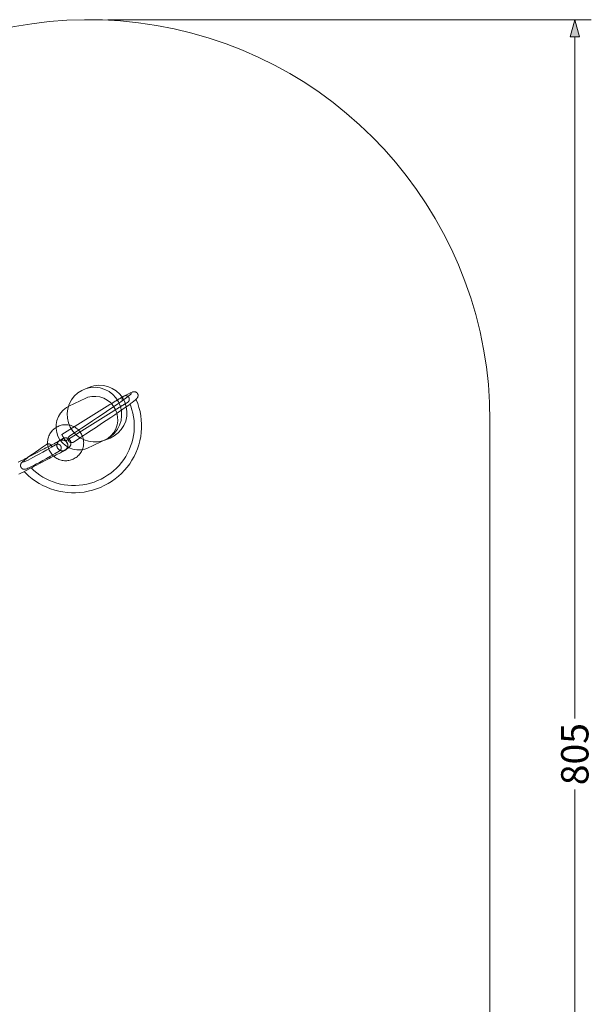
# Model space of a CAD drawing. Units: millimetres. Extents: x 0 to 8432, y -4502 to 4016.
# Drawn here: x 5297 to 8432, y -1384 to 4016 of the extents above; entities that cross this region are included whole.
import ezdxf

# ---------------------------------------------------------------- set-up
doc = ezdxf.new("R2010")
doc.units = ezdxf.units.MM
doc.header["$MEASUREMENT"] = 0
doc.layers.add('STREFA_Nr_pióra__7', color=7, linetype='Continuous', lineweight=18)
doc.layers.add('ZESTAW_Nr_pióra__7', color=7, linetype='Continuous', lineweight=18)
doc.layers.add('ZESTAW', color=7, linetype='Continuous')
doc.styles.add('GENERATED_STYLE_1', font='txt')
doc.dimstyles.new('GENERATED_STYLE__1', dxfattribs={"dimtxt": 150, "dimasz": 91.78744, "dimexe": 0.18, "dimexo": 300, "dimgap": 0.09, "dimtad": 0, "dimtih": 1, "dimtoh": 1, "dimdec": 0, "dimlfac": 0.1, "dimzin": 0, "dimdsep": 46, "dimtxsty": 'GENERATED_STYLE_1', "dimblk": 'ARROWHEAD_5', "dimblk1": 'ARROWHEAD_5', "dimblk2": 'ARROWHEAD_5', "dimcen": 0.09, "dimclrd": 7, "dimclre": 7, "dimclrt": 7, "dimazin": 0, "dimtfac": 1, "dimtdec": 4, "dimtmove": 0, "dimatfit": 3, "dimfxl": 0, "dimtolj": 1, "dimtzin": 0, "dimarcsym": 0})
doc.dimstyles.new('GENERATED_STYLE__2', dxfattribs={"dimtxt": 150, "dimasz": 91.78744, "dimexe": 0.18, "dimexo": 300, "dimgap": 0.09, "dimtad": 0, "dimdec": 0, "dimlfac": 0.1, "dimzin": 0, "dimdsep": 46, "dimtxsty": 'GENERATED_STYLE_1', "dimblk": 'ARROWHEAD_5', "dimblk1": 'ARROWHEAD_5', "dimblk2": 'ARROWHEAD_5', "dimcen": 0.09, "dimclrd": 7, "dimclre": 7, "dimclrt": 7, "dimazin": 0, "dimtfac": 1, "dimtdec": 4, "dimtmove": 0, "dimatfit": 3, "dimfxl": 0, "dimtolj": 1, "dimtzin": 0, "dimarcsym": 0})

# ---------------------------------------------------------------- blocks, each defined once
blk = doc.blocks.new('*D1')
at = {"layer": 'ZESTAW', "linetype": 'Continuous', "lineweight": 0, "true_color": 0x000000}
for points in [[(0, -4411.3), (93.3, -4436.3), (93.3, -4386.3)], [(7876.6, -4411.3), (7783.3, -4386.3), (7783.3, -4436.3)]]:
    blk.add_hatch(color=18, dxfattribs=at).paths.add_polyline_path(points)
at = {"layer": 'ZESTAW_Nr_pióra__7', "linetype": 'Continuous'}
for p, q in [((0, -4501.9), (0, 84.2)), ((7876.6, -4501.9), (7876.6, -220.9)), ((0, -4411.3), (93.3, -4386.3)), ((0, -4411.3), (93.3, -4436.3)), ((93.3, -4386.3), (93.3, -4436.3)), ((93.3, -4411.3), (3743.5, -4411.3)), ((4133.1, -4411.3), (7783.3, -4411.3)), ((7876.6, -4411.3), (7783.3, -4386.3)), ((7783.3, -4436.3), (7783.3, -4386.3)), ((7876.6, -4411.3), (7783.3, -4436.3))]:
    blk.add_line(p, q, dxfattribs=at)
at = {"layer": 'ZESTAW_Nr_pióra__7', "insert": (3767.5, -4486.3), "char_height": 150, "attachment_point": 7, "style": 'GENERATED_STYLE_1'}
blk.add_mtext('\\A1;{\\fArial|b0|i0|c238|p38;788}', dxfattribs=at)
blk = doc.blocks.new('ARROWHEAD_5')
at = {"color": 0, "linetype": 'Continuous', "lineweight": 0}
blk.add_line((0, 0), (-1, 0), dxfattribs=at)
blk.add_solid([(-1, 0.2679), (0, 0), (-1, -0.2679), (-1, 0.2679)], dxfattribs=at)
blk = doc.blocks.new('*D3')
at = {"layer": 'ZESTAW', "linetype": 'Continuous', "lineweight": 0, "true_color": 0x000000}
for points in [[(8341.9, 4015), (8316.9, 3921.7), (8366.9, 3921.7)], [(8341.9, -4037.5), (8366.9, -3944.2), (8316.9, -3944.2)]]:
    blk.add_hatch(color=18, dxfattribs=at).paths.add_polyline_path(points)
at = {"layer": 'ZESTAW_Nr_pióra__7', "linetype": 'Continuous'}
for p, q in [((8432.5, 4015), (5780.9, 4015)), ((8341.9, 4015), (8316.9, 3921.7)), ((8341.9, 4015), (8366.9, 3921.7)), ((8366.9, 3921.7), (8316.9, 3921.7)), ((8341.9, 183.6), (8341.9, 3921.7)), ((8341.9, -3944.2), (8341.9, -206)), ((8341.9, -4037.5), (8316.9, -3944.2)), ((8316.9, -3944.2), (8366.9, -3944.2)), ((8341.9, -4037.5), (8366.9, -3944.2)), ((8432.5, -4037.5), (5859.9, -4037.5))]:
    blk.add_line(p, q, dxfattribs=at)
at = {"layer": 'ZESTAW_Nr_pióra__7', "insert": (8416.9, -182), "char_height": 150, "attachment_point": 7, "rotation": 90, "style": 'GENERATED_STYLE_1'}
blk.add_mtext('\\A1;{\\fArial|b0|i0|c238|p38;805}', dxfattribs=at)

msp = doc.modelspace()

# ---------------------------------------------------------------- linework, layer by layer
at = {"layer": 'STREFA_Nr_pióra__7', "linetype": 'Continuous', "flags": 128}
msp.add_lwpolyline([(0, -702.6), (0, 679.8, -0.336251), (1116.9, 2152.8), (2439.8, 2488, -0.068973), (2855.9, 2545.7), (3601.1, 2545.7, -0.843782), (7876.6, 1816), (7876.6, -1837.5, -0.843516), (3601.6, -2568.5), (2855.9, -2568.5, -0.068973), (2439.8, -2510.8), (1116.9, -2175.6, -0.336251)], format="xyb", close=True, dxfattribs=at)
at = {"layer": 'ZESTAW_Nr_pióra__7', "linetype": 'Continuous'}
for p, q in [((5450.5, 1672.9), (5460, 1677.8)), ((5460, 1677.8), (5468.9, 1682.5)), ((5468.9, 1682.5), (5477.3, 1686.8)), ((5477.3, 1686.8), (5485.1, 1690.9)), ((5485.1, 1690.9), (5492.3, 1694.6)), ((5492.3, 1694.6), (5498.9, 1698)), ((5498.9, 1698), (5504.8, 1701)), ((5500.7, 1682.8), (5500.8, 1684.7)), ((5500.7, 1681), (5500.7, 1682.8)), ((5500.8, 1679.1), (5500.7, 1681)), ((5500.8, 1684.7), (5501.1, 1686.6)), ((5501, 1677.2), (5500.8, 1679.1)), ((5501.3, 1675.4), (5501, 1677.2)), ((5501.1, 1686.6), (5501.5, 1688.4)), ((5501.8, 1673.5), (5501.3, 1675.4)), ((5501.5, 1688.4), (5502, 1690.2)), ((5502, 1690.2), (5502.6, 1692)), ((5502.6, 1692), (5503.3, 1693.7)), ((5503.3, 1693.7), (5504.1, 1695.4)), ((5504.1, 1695.4), (5505, 1697)), ((5504.8, 1701), (5510, 1703.7)), ((5505, 1697), (5506, 1698.6)), ((5506, 1698.6), (5507.1, 1700.1)), ((5507.1, 1700.1), (5508.3, 1701.5)), ((5508.3, 1701.5), (5509.6, 1702.9)), ((5509.6, 1702.9), (5511, 1704.1)), ((5510, 1703.7), (5514.5, 1706.1)), ((5511, 1704.1), (5512.5, 1705.3)), ((5512.5, 1705.3), (5514, 1706.4)), ((5531.6, 1717.9), (5514, 1706.4)), ((5514, 1706.4), (5515.6, 1707.4)), ((5514.5, 1706.1), (5518.3, 1708)), ((5515.6, 1707.4), (5517.2, 1708.2)), ((5517.2, 1708.2), (5518.9, 1709)), ((5519.9, 1708.8), (5518.3, 1708)), ((5518.9, 1709), (5520.7, 1709.7)), ((5521.6, 1709.5), (5519.9, 1708.8)), ((5520.7, 1709.7), (5522.5, 1710.2)), ((5523.3, 1710), (5521.6, 1709.5)), ((5522.5, 1710.2), (5524.3, 1710.6)), ((5525.1, 1710.5), (5523.3, 1710)), ((5524.3, 1710.6), (5526.1, 1711)), ((5526.9, 1710.8), (5525.1, 1710.5)), ((5526.1, 1711), (5528, 1711.1)), ((5528.7, 1711), (5526.9, 1710.8)), ((5528, 1711.1), (5529.8, 1711.2)), ((5530.5, 1711.1), (5528.7, 1711)), ((5529.8, 1711.2), (5531.7, 1711.2)), ((5532.3, 1711.1), (5530.5, 1711.1)), ((5531.6, 1717.9), (5533.1, 1718.9)), ((5531.7, 1711.2), (5533.6, 1711)), ((5534.1, 1711), (5532.3, 1711.1)), ((5533.1, 1718.9), (5534.8, 1719.8)), ((5533.6, 1711), (5535.4, 1710.8)), ((5536, 1710.7), (5534.1, 1711)), ((5534.8, 1719.8), (5536.5, 1720.6)), ((5535.4, 1710.8), (5537.3, 1710.4)), ((5537.8, 1710.4), (5536, 1710.7)), ((5536.5, 1720.6), (5538.2, 1721.2)), ((5537.3, 1710.4), (5539.1, 1709.9)), ((5539.5, 1709.9), (5537.8, 1710.4)), ((5538.2, 1721.2), (5540, 1721.8)), ((5539.1, 1709.9), (5540.9, 1709.3)), ((5541.3, 1709.3), (5539.5, 1709.9)), ((5540, 1721.8), (5541.8, 1722.2)), ((5540.9, 1709.3), (5542.6, 1708.5)), ((5543, 1708.6), (5541.3, 1709.3)), ((5541.8, 1722.2), (5543.7, 1722.5)), ((5542.6, 1708.5), (5544.3, 1707.7)), ((5544.7, 1707.8), (5543, 1708.6)), ((5543.7, 1722.5), (5545.5, 1722.7)), ((5544.3, 1707.7), (5545.9, 1706.8)), ((5546.3, 1706.9), (5544.7, 1707.8)), ((5545.5, 1722.7), (5547.4, 1722.8)), ((5545.9, 1706.8), (5547.5, 1705.7)), ((5547.9, 1705.8), (5546.3, 1706.9)), ((5547.4, 1722.8), (5549.3, 1722.8)), ((5547.5, 1705.7), (5549, 1704.6)), ((5549.4, 1704.7), (5547.9, 1705.8)), ((5549, 1704.6), (5550.4, 1703.4)), ((5549.3, 1722.8), (5551.2, 1722.6)), ((5550.8, 1703.5), (5549.4, 1704.7)), ((5550.4, 1703.4), (5551.8, 1702.1)), ((5552.1, 1702.2), (5550.8, 1703.5)), ((5551.2, 1722.6), (5553, 1722.3)), ((5551.8, 1702.1), (5553, 1700.7)), ((5553.4, 1700.9), (5552.1, 1702.2)), ((5553, 1722.3), (5554.8, 1721.9)), ((5553, 1700.7), (5554.2, 1699.2)), ((5554.6, 1699.4), (5553.4, 1700.9)), ((5554.2, 1699.2), (5555.3, 1697.6)), ((5555.7, 1697.9), (5554.6, 1699.4)), ((5554.8, 1721.9), (5556.7, 1721.4)), ((5555.3, 1697.6), (5556.3, 1696)), ((5556.7, 1696.3), (5555.7, 1697.9)), ((5556.3, 1696), (5557.2, 1694.4)), ((5556.7, 1721.4), (5558.4, 1720.8)), ((5557.7, 1694.7), (5556.7, 1696.3)), ((5557.2, 1694.4), (5557.9, 1692.7)), ((5558.5, 1693), (5557.7, 1694.7)), ((5557.9, 1692.7), (5558.6, 1690.9)), ((5558.4, 1720.8), (5560.2, 1720.1)), ((5559.2, 1691.2), (5558.5, 1693)), ((5558.6, 1690.9), (5559.2, 1689.1)), ((5559.5, 1674.2), (5559, 1672.4)), ((5559.8, 1689.4), (5559.2, 1691.2)), ((5559.2, 1689.1), (5559.6, 1687.3)), ((5559.8, 1676.1), (5559.5, 1674.2)), ((5559.6, 1687.3), (5559.9, 1685.4)), ((5560.3, 1687.6), (5559.8, 1689.4)), ((5560.1, 1677.9), (5559.8, 1676.1)), ((5559.9, 1685.4), (5560.2, 1683.6)), ((5560.2, 1679.8), (5560.1, 1677.9)), ((5560.2, 1720.1), (5561.8, 1719.3)), ((5560.2, 1683.6), (5560.3, 1681.7)), ((5560.3, 1681.7), (5560.2, 1679.8)), ((5560.2, 1672.8), (5560.6, 1674.6)), ((5560.7, 1685.8), (5560.3, 1687.6)), ((5560.6, 1674.6), (5560.9, 1676.5)), ((5560.9, 1683.9), (5560.7, 1685.8)), ((5561.1, 1682), (5560.9, 1683.9)), ((5560.9, 1676.5), (5561.1, 1678.3)), ((5561.1, 1680.2), (5561.1, 1682)), ((5561.1, 1678.3), (5561.1, 1680.2)), ((5561.8, 1719.3), (5563.5, 1718.3)), ((5563.5, 1718.3), (5565, 1717.3)), ((5565, 1717.3), (5566.5, 1716.2)), ((5566.5, 1716.2), (5568, 1714.9)), ((5568, 1714.9), (5569.3, 1713.6)), ((5569.3, 1713.6), (5570.6, 1712.2)), ((5571.4, 1674.1), (5570.2, 1672.7)), ((5570.6, 1712.2), (5571.8, 1710.7)), ((5572.5, 1675.6), (5571.4, 1674.1)), ((5571.8, 1710.7), (5572.9, 1709.2)), ((5573.5, 1677.2), (5572.5, 1675.6)), ((5572.9, 1709.2), (5573.8, 1707.6)), ((5574.4, 1678.8), (5573.5, 1677.2)), ((5573.8, 1707.6), (5574.7, 1705.9)), ((5575.3, 1680.5), (5574.4, 1678.8)), ((5574.7, 1705.9), (5575.5, 1704.2)), ((5576, 1682.2), (5575.3, 1680.5)), ((5575.5, 1704.2), (5576.2, 1702.5)), ((5576.6, 1684), (5576, 1682.2)), ((5576.2, 1702.5), (5576.7, 1700.7)), ((5577, 1685.8), (5576.6, 1684)), ((5576.7, 1700.7), (5577.2, 1698.8)), ((5577.4, 1687.6), (5577, 1685.8)), ((5577.2, 1698.8), (5577.5, 1697)), ((5577.7, 1689.5), (5577.4, 1687.6)), ((5577.5, 1697), (5577.7, 1695.1)), ((5577.7, 1695.1), (5577.8, 1693.2)), ((5577.8, 1691.4), (5577.7, 1689.5)), ((5577.8, 1693.2), (5577.8, 1691.4)), ((5336.9, 1614.1), (5349.1, 1620.4)), ((5349.1, 1620.4), (5361.3, 1626.7)), ((5361.3, 1626.7), (5373.4, 1633)), ((5373.4, 1633), (5385.3, 1639.1)), ((5385.3, 1639.1), (5396.9, 1645.2)), ((5396.9, 1645.2), (5408.4, 1651.1)), ((5408.4, 1651.1), (5419.5, 1656.8)), ((5419.5, 1656.8), (5430.2, 1662.4)), ((5430.2, 1662.4), (5440.6, 1667.8)), ((5440.6, 1667.8), (5450.5, 1672.9)), ((5478.1, 1619.7), (5487.6, 1624.6)), ((5487.6, 1624.6), (5496.5, 1629.2)), ((5496.5, 1629.2), (5504.9, 1633.5)), ((5502.3, 1671.7), (5501.8, 1673.5)), ((5503, 1670), (5502.3, 1671.7)), ((5503.8, 1668.3), (5503, 1670)), ((5504.7, 1666.6), (5503.8, 1668.3)), ((5505.7, 1665), (5504.7, 1666.6)), ((5504.9, 1633.5), (5512.7, 1637.6)), ((5506.7, 1663.5), (5505.7, 1665)), ((5507.9, 1662), (5506.7, 1663.5)), ((5509.2, 1660.6), (5507.9, 1662)), ((5510.5, 1659.3), (5509.2, 1660.6)), ((5512, 1658.1), (5510.5, 1659.3)), ((5513.5, 1656.9), (5512, 1658.1)), ((5512.7, 1637.6), (5519.9, 1641.3)), ((5515, 1655.9), (5513.5, 1656.9)), ((5516.7, 1654.9), (5515, 1655.9)), ((5518.4, 1654.1), (5516.7, 1654.9)), ((5520.1, 1653.4), (5518.4, 1654.1)), ((5519.9, 1641.3), (5526.5, 1644.7)), ((5521.9, 1652.8), (5520.1, 1653.4)), ((5523.7, 1652.3), (5521.9, 1652.8)), ((5525.5, 1651.9), (5523.7, 1652.3)), ((5527.4, 1651.6), (5525.5, 1651.9)), ((5526.5, 1644.7), (5532.4, 1647.8)), ((5529.2, 1651.5), (5527.4, 1651.6)), ((5531.1, 1651.4), (5529.2, 1651.5)), ((5533, 1651.5), (5531.1, 1651.4)), ((5532.4, 1647.8), (5537.6, 1650.5)), ((5534.8, 1651.7), (5533, 1651.5)), ((5536.7, 1652), (5534.8, 1651.7)), ((5538.5, 1652.4), (5536.7, 1652)), ((5537.6, 1650.5), (5542.1, 1652.8)), ((5540.3, 1653), (5538.5, 1652.4)), ((5542, 1653.6), (5540.3, 1653)), ((5543.7, 1654.4), (5542, 1653.6)), ((5542.1, 1652.8), (5545.9, 1654.8)), ((5545.4, 1655.3), (5543.7, 1654.4)), ((5547, 1656.3), (5545.4, 1655.3)), ((5545.9, 1654.8), (5547.4, 1655.6)), ((5564.5, 1667.8), (5547, 1656.3)), ((5548.5, 1657.3), (5547, 1656.3)), ((5547.4, 1655.6), (5549, 1656.6)), ((5549.9, 1658.5), (5548.5, 1657.3)), ((5549, 1656.6), (5550.4, 1657.7)), ((5551.3, 1659.8), (5549.9, 1658.5)), ((5550.4, 1657.7), (5551.8, 1658.9)), ((5552.6, 1661.1), (5551.3, 1659.8)), ((5551.8, 1658.9), (5553.1, 1660.2)), ((5553.8, 1662.5), (5552.6, 1661.1)), ((5553.1, 1660.2), (5554.3, 1661.5)), ((5554.9, 1664), (5553.8, 1662.5)), ((5554.3, 1661.5), (5555.5, 1662.9)), ((5556, 1665.6), (5554.9, 1664)), ((5555.5, 1662.9), (5556.5, 1664.4)), ((5556.9, 1667.2), (5556, 1665.6)), ((5556.5, 1664.4), (5557.4, 1666)), ((5557.7, 1668.9), (5556.9, 1667.2)), ((5557.4, 1666), (5558.3, 1667.6)), ((5558.4, 1670.6), (5557.7, 1668.9)), ((5558.3, 1667.6), (5559, 1669.3)), ((5559, 1672.4), (5558.4, 1670.6)), ((5559, 1669.3), (5559.7, 1671.1)), ((5559.7, 1671.1), (5560.2, 1672.8)), ((5566.1, 1668.9), (5564.5, 1667.8)), ((5567.5, 1670.1), (5566.1, 1668.9)), ((5568.9, 1671.3), (5567.5, 1670.1)), ((5570.2, 1672.7), (5568.9, 1671.3)), ((5288.1, 1588.8), (5300.1, 1595)), ((5300.1, 1595), (5312.3, 1601.3)), ((5312.3, 1601.3), (5324.6, 1607.7)), ((5324.6, 1607.7), (5336.9, 1614.1)), ((5364.5, 1560.8), (5376.7, 1567.1)), ((5376.7, 1567.1), (5388.9, 1573.4)), ((5388.9, 1573.4), (5401, 1579.7)), ((5401, 1579.7), (5412.9, 1585.9)), ((5412.9, 1585.9), (5424.5, 1591.9)), ((5424.5, 1591.9), (5436, 1597.8)), ((5436, 1597.8), (5447.1, 1603.6)), ((5447.1, 1603.6), (5457.8, 1609.1)), ((5457.8, 1609.1), (5468.2, 1614.5)), ((5468.2, 1614.5), (5478.1, 1619.7)), ((5292.1, 1523.3), (5303.8, 1529.3)), ((5303.8, 1529.3), (5315.7, 1535.5)), ((5315.7, 1535.5), (5327.7, 1541.8)), ((5327.7, 1541.8), (5339.9, 1548.1)), ((5339.9, 1548.1), (5352.2, 1554.4)), ((5352.2, 1554.4), (5364.5, 1560.8))]:
    msp.add_line(p, q, dxfattribs=at)
at = {"layer": 'ZESTAW_Nr_pióra__7', "linetype": 'Continuous', "flags": 128}
for points in [[(5558.5, 1830.7), (5564.2, 1805.2), (5564.2, 1805.1), (5574.1, 1781.3), (5574.2, 1781.1), (5588.3, 1759), (5605.9, 1739.7), (5626.6, 1723.8), (5649.8, 1711.8), (5674.6, 1703.9), (5700.5, 1700.5), (5726.5, 1701.6), (5752, 1707.3), (5776, 1717.3), (5798, 1731.3), (5817.1, 1749), (5832.9, 1769.7), (5844.9, 1792.9), (5852.7, 1817.8), (5856, 1843.7), (5854.8, 1869.8), (5849.1, 1895.3), (5839.1, 1919.5), (5825, 1941.5), (5807.4, 1960.8), (5786.7, 1976.7), (5763.5, 1988.8), (5738.7, 1996.6), (5712.8, 2000.1), (5686.8, 1998.9), (5661.3, 1993.3), (5637.3, 1983.3), (5615.4, 1969.2), (5596.2, 1951.6), (5580.4, 1930.8), (5568.4, 1907.7), (5560.6, 1882.7), (5557.3, 1856.8)], [(5496.6, 1796.3), (5500.9, 1818.2), (5509, 1839), (5520.6, 1858.1), (5535.3, 1875), (5552.8, 1889.1), (5566.4, 1896.6), (5659.5, 1941.1), (5669.9, 1945.2), (5691.9, 1949.7), (5714.4, 1950.4), (5736.5, 1947.2), (5757.8, 1940.2), (5777.4, 1929.6), (5794.9, 1915.8), (5809.7, 1899.2), (5821.3, 1880.2), (5829.4, 1859.5), (5833.8, 1837.7), (5834.3, 1815.4), (5830.8, 1793.3), (5823.6, 1772.1), (5812.8, 1752.5), (5798.7, 1735), (5779.7, 1719.2), (5665.4, 1663.8), (5654.8, 1660.1), (5632.7, 1656.5), (5610.3, 1656.8), (5588.4, 1660.9), (5567.5, 1668.8), (5548.4, 1680.1), (5531.6, 1694.6), (5517.5, 1711.8), (5506.8, 1731.2), (5499.6, 1752.2), (5496.1, 1774.1)], [(5450.7, 1709.1), (5451.7, 1715.2), (5453.1, 1721.3), (5454.8, 1727.2), (5457, 1733), (5459.4, 1738.7), (5462.3, 1744.2), (5465.4, 1749.5), (5469, 1754.6), (5469.2, 1755), (5473.1, 1759.8), (5477.2, 1764.4), (5481.6, 1768.8), (5486.3, 1772.8), (5491.2, 1776.6), (5496.3, 1780), (5501.7, 1783.1), (5507.2, 1785.9), (5512.9, 1788.3), (5518.7, 1790.4), (5524.7, 1792), (5530.8, 1793.3), (5536.9, 1794.3), (5543.1, 1794.8), (5549.3, 1794.9), (5555.5, 1794.7), (5561.7, 1794.1), (5567.8, 1793), (5573.8, 1791.6), (5579.8, 1789.9), (5585.6, 1787.7), (5591.3, 1785.2), (5596.8, 1782.4), (5602.1, 1779.2), (5607.3, 1775.6), (5612.1, 1771.8), (5616.8, 1767.7), (5621.1, 1763.2), (5625.2, 1758.6), (5629, 1753.6), (5632.5, 1748.5), (5635.6, 1743.1), (5638.4, 1737.6), (5640.9, 1731.9), (5642.9, 1726), (5644.7, 1720.1), (5646, 1714), (5646.9, 1707.9), (5647.5, 1701.7), (5647.7, 1695.5), (5647.5, 1689.3), (5646.8, 1683.2), (5645.9, 1677.1), (5644.5, 1671), (5642.7, 1665.1), (5640.6, 1659.3), (5638.1, 1653.6), (5635.3, 1648.1), (5632.1, 1642.8), (5628.6, 1637.7), (5628.3, 1637.3), (5624.5, 1632.5), (5620.4, 1627.9), (5616, 1623.5), (5611.3, 1619.5), (5606.4, 1615.7), (5601.2, 1612.3), (5595.9, 1609.2), (5590.4, 1606.4), (5584.7, 1604), (5578.8, 1601.9), (5572.8, 1600.3), (5566.8, 1599), (5560.7, 1598), (5554.5, 1597.5), (5548.3, 1597.4), (5542.1, 1597.6), (5535.9, 1598.2), (5529.8, 1599.3), (5523.7, 1600.7), (5517.8, 1602.4), (5512, 1604.6), (5506.3, 1607.1), (5500.8, 1610), (5495.4, 1613.1), (5490.3, 1616.7), (5485.4, 1620.5), (5480.8, 1624.6), (5476.4, 1629.1), (5472.3, 1633.7), (5468.5, 1638.7), (5465.1, 1643.8), (5461.9, 1649.2), (5459.1, 1654.7), (5456.7, 1660.4), (5454.6, 1666.3), (5452.9, 1672.2), (5451.6, 1678.3), (5450.6, 1684.4), (5450.1, 1690.6), (5449.9, 1696.8), (5450.1, 1703)]]:
    msp.add_lwpolyline(points, close=True, dxfattribs=at)
for points in [[(5662.1, 1993.5), (5690.6, 2004.4), (5703.1, 2008.3), (5729, 2011.6), (5755.1, 2010.3), (5780.6, 2004.5), (5804.8, 1994.3), (5826.8, 1980.1), (5846, 1962.3), (5861.9, 1941.4), (5873.9, 1918), (5881.7, 1893), (5885, 1867), (5883.8, 1840.8), (5878.1, 1815.2), (5868, 1791), (5853.9, 1769), (5836.2, 1749.7), (5815.4, 1733.9), (5792.2, 1721.9), (5763.7, 1711), (5751.2, 1707.1)], [(5860, 1927.4), (5859.8, 1927.8), (5859.6, 1928.4), (5859.4, 1929), (5859.3, 1929.6), (5859.1, 1930.2), (5859, 1930.8), (5858.9, 1931.4), (5858.8, 1932.1), (5858.7, 1932.7), (5858.7, 1933.3), (5858.7, 1933.9), (5858.6, 1934.6), (5858.7, 1935.2), (5858.7, 1935.8), (5858.7, 1936.4), (5858.8, 1937.1), (5858.9, 1937.7), (5859, 1938.3), (5859.1, 1938.9), (5859.2, 1939.5), (5859.4, 1940.1), (5859.6, 1940.7), (5859.8, 1941.3), (5860, 1941.9), (5860.2, 1942.4), (5860.5, 1943), (5860.7, 1943.6), (5861, 1944.1), (5861.3, 1944.6), (5861.7, 1945.2), (5862, 1945.7), (5862.3, 1946.2), (5862.7, 1946.7), (5863.1, 1947.2), (5863.5, 1947.6), (5863.9, 1948.1), (5864.3, 1948.5), (5864.8, 1949), (5865.2, 1949.4), (5865.7, 1949.8), (5866.2, 1950.2), (5866.7, 1950.5), (5867.2, 1950.9), (5867.7, 1951.2), (5868.2, 1951.5), (5868.7, 1951.8), (5869.3, 1952.1), (5882, 1958.8), (5892.8, 1964.2), (5893.4, 1964.5), (5902.2, 1968.7), (5902.8, 1968.9), (5909.7, 1971.9), (5910.2, 1972.1), (5910.8, 1972.4), (5915.7, 1974.1), (5916.3, 1974.3), (5916.9, 1974.5), (5917.5, 1974.6), (5918.1, 1974.8), (5918.8, 1974.9), (5921.7, 1975.4), (5922.3, 1975.5), (5922.9, 1975.6), (5923.6, 1975.6), (5924.2, 1975.7), (5924.8, 1975.7), (5925.4, 1975.7), (5926.1, 1975.7), (5926.7, 1975.7), (5927.3, 1975.6), (5927.9, 1975.5), (5928.6, 1975.5), (5929.2, 1975.3), (5929.8, 1975.2), (5930.4, 1975.1), (5931, 1974.9), (5931.6, 1974.7), (5932.2, 1974.5), (5932.8, 1974.3), (5933.4, 1974), (5933.9, 1973.8), (5934.5, 1973.5), (5935.1, 1973.2), (5935.6, 1972.9), (5936.1, 1972.5), (5936.7, 1972.2), (5937.2, 1971.8), (5937.7, 1971.4), (5938.6, 1970.7), (5939.1, 1970.3), (5939.6, 1969.9), (5940, 1969.5), (5940.5, 1969), (5940.9, 1968.6), (5941.3, 1968.1), (5941.7, 1967.6), (5942.1, 1967.1), (5942.5, 1966.6), (5942.9, 1966.1), (5943.2, 1965.6), (5943.5, 1965), (5943.8, 1964.5), (5944.1, 1963.9), (5944.4, 1963.4), (5944.7, 1962.8), (5944.9, 1962.2), (5945.1, 1961.6), (5945.3, 1961), (5945.5, 1960.4), (5945.7, 1959.8), (5945.8, 1959.2), (5945.9, 1958.6), (5946, 1958), (5946.1, 1957.3), (5946.2, 1956.7), (5946.2, 1956.1), (5946.2, 1955.5), (5946.2, 1954.8), (5946.2, 1954.2), (5946.2, 1953.6), (5946.1, 1953), (5946.1, 1952.3), (5946, 1951.7), (5945.9, 1951.1), (5945.7, 1950.5), (5945.6, 1949.9), (5945.4, 1949.3), (5945.2, 1948.7), (5945, 1948.1), (5944.8, 1947.5), (5944.5, 1946.9), (5944.3, 1946.3), (5944, 1945.8), (5943, 1943.8), (5942.7, 1943.2), (5942.3, 1942.7), (5942, 1942.2), (5941.7, 1941.6), (5941.3, 1941.1), (5940.9, 1940.6), (5940.5, 1940.1), (5940.1, 1939.7), (5939.7, 1939.2), (5936.7, 1936), (5936.2, 1935.5), (5935.8, 1935.1), (5935.3, 1934.7), (5930.3, 1930.2), (5929.8, 1929.8), (5922.9, 1924.2), (5922.4, 1923.8), (5913.4, 1916.9), (5902.6, 1908.8), (5902.1, 1908.4), (5889.2, 1899.1), (5874.5, 1888.6), (5857.8, 1876.9), (5839.2, 1864), (5838.7, 1863.7), (5818.3, 1849.6), (5796, 1834.5), (5771.9, 1818.2), (5745.9, 1800.8), (5718.2, 1782.3), (5688.8, 1762.7), (5657.6, 1742.1), (5624.7, 1720.4), (5595.2, 1701), (5594.6, 1700.7), (5594, 1700.3), (5593.3, 1699.9), (5592.7, 1699.6), (5592.1, 1699.3), (5591.4, 1699), (5590.7, 1698.7), (5590.1, 1698.4), (5589.4, 1698.2), (5588.7, 1697.9), (5588, 1697.7), (5587.3, 1697.5), (5586.7, 1697.4), (5586, 1697.2), (5585.3, 1697.1), (5584.6, 1697), (5583.9, 1696.9), (5583.2, 1696.8), (5582.5, 1696.8), (5581.8, 1696.7), (5581.1, 1696.7), (5580.4, 1696.8), (5579.7, 1696.8), (5579, 1696.8), (5578.3, 1696.9), (5577.6, 1697), (5577, 1697.1), (5576.3, 1697.3), (5575.7, 1697.4), (5575, 1697.6), (5574.4, 1697.8), (5573.7, 1698), (5573.5, 1698.1), (5573.2, 1698.3), (5572.7, 1698.6), (5572.2, 1698.9), (5571.7, 1699.2), (5571.2, 1699.6), (5570.7, 1700), (5570.2, 1700.4), (5569.8, 1700.8), (5569.3, 1701.2), (5568.8, 1701.6), (5568.4, 1702.1), (5568, 1702.5), (5567.6, 1703), (5567.2, 1703.5), (5566.8, 1704), (5566.4, 1704.5), (5566, 1705), (5565.7, 1705.5), (5565.3, 1706), (5565, 1706.6), (5564.7, 1707.1), (5564.4, 1707.7), (5564.1, 1708.2), (5563.9, 1708.8), (5563.6, 1709.4), (5563.4, 1709.9), (5563.1, 1710.5), (5562.9, 1711.1), (5562.7, 1711.7), (5562.6, 1712.3), (5562.4, 1712.9), (5562.3, 1713.5), (5562.1, 1714.1), (5562, 1714.6), (5561.9, 1715.2), (5561.9, 1715.8), (5561.8, 1716.4), (5561.8, 1717), (5561.8, 1717.6), (5561.8, 1718.2), (5561.8, 1718.4), (5561.8, 1718.8), (5562, 1719.5), (5562.1, 1720.1), (5562.3, 1720.8), (5562.5, 1721.4), (5562.7, 1722), (5563, 1722.7), (5563.2, 1723.3), (5563.5, 1723.9), (5563.8, 1724.5), (5564.2, 1725.1), (5564.5, 1725.7), (5564.9, 1726.3), (5565.2, 1726.9), (5565.6, 1727.5), (5566.1, 1728.1), (5566.5, 1728.6), (5566.9, 1729.2), (5567.4, 1729.7), (5567.9, 1730.2), (5568.4, 1730.7), (5568.9, 1731.2), (5569.4, 1731.7), (5570, 1732.1), (5570.5, 1732.6), (5571.1, 1733), (5571.7, 1733.5), (5572.3, 1733.9), (5602.7, 1753.8), (5635.5, 1775.4), (5666.7, 1796), (5696.1, 1815.6), (5723.8, 1834.1), (5749.7, 1851.5), (5773.8, 1867.8), (5796.1, 1882.9), (5816.5, 1896.9)], [(5791.9, 1905.3), (5799.8, 1910.2), (5802.5, 1911.9), (5805.2, 1913.5), (5807.8, 1915.2), (5810.4, 1916.8), (5813, 1918.4), (5815.6, 1920), (5818.1, 1921.5), (5820.6, 1923.1), (5823.1, 1924.6), (5825.5, 1926.1), (5827.9, 1927.5), (5830.2, 1929), (5832.5, 1930.4), (5834.8, 1931.8), (5837, 1933.1), (5839.1, 1934.4), (5841.2, 1935.7), (5843.3, 1936.9), (5845.3, 1938.1), (5847.2, 1939.3), (5849.1, 1940.4), (5850.9, 1941.5), (5852.6, 1942.5), (5854.3, 1943.5), (5855.9, 1944.5), (5857.4, 1945.4), (5858.8, 1946.2), (5860.2, 1947.1), (5861.5, 1947.8), (5862.8, 1948.5), (5863.9, 1949.2), (5865, 1949.8), (5866, 1950.4), (5866.5, 1950.7), (5867.4, 1951.2), (5868.3, 1951.7), (5869, 1952.1), (5869.6, 1952.4), (5870.1, 1952.6), (5870.7, 1952.9), (5871.2, 1953.1), (5871.8, 1953.3), (5872.4, 1953.5), (5873, 1953.7), (5873.6, 1953.8), (5874.2, 1954), (5874.8, 1954.1), (5875.4, 1954.2), (5876, 1954.3), (5876.6, 1954.3), (5877.2, 1954.4), (5877.8, 1954.4), (5878.4, 1954.4), (5879, 1954.4), (5879.6, 1954.3), (5880.2, 1954.3), (5880.8, 1954.2), (5881.5, 1954.1), (5882.1, 1954), (5882.7, 1953.8), (5883.3, 1953.7), (5883.9, 1953.5), (5884.4, 1953.3), (5885, 1953.1), (5885.6, 1952.8), (5886.2, 1952.6), (5886.7, 1952.3), (5887.3, 1952), (5887.8, 1951.7), (5888.4, 1951.4), (5888.9, 1951.1), (5889.4, 1950.7), (5889.9, 1950.4), (5890.4, 1950), (5890.9, 1949.6), (5891.3, 1949.2), (5891.8, 1948.7), (5892.2, 1948.3), (5892.7, 1947.8), (5893.1, 1947.4), (5893.5, 1946.9), (5893.9, 1946.4), (5894.3, 1945.9), (5894.6, 1945.4), (5895, 1944.9), (5895.3, 1944.3), (5895.6, 1943.8), (5895.9, 1943.2), (5896.2, 1942.6), (5896.4, 1942.1), (5896.6, 1941.5), (5896.9, 1940.9), (5897.1, 1940.3), (5897.3, 1939.7), (5897.4, 1939.1), (5897.6, 1938.5), (5897.7, 1937.9), (5897.8, 1937.3), (5897.9, 1936.6), (5898, 1936), (5898, 1935.4), (5898.1, 1934.8), (5898.1, 1934.2), (5898.1, 1933.5), (5898.1, 1932.9), (5898, 1932.3), (5898, 1931.7), (5897.9, 1931.1), (5897.8, 1930.4), (5897.7, 1929.8), (5897.5, 1929.2), (5897.4, 1928.6), (5897.2, 1928), (5897, 1927.5), (5896.8, 1926.9), (5896.6, 1926.3), (5896.3, 1925.7), (5896, 1925.2), (5895.8, 1924.6), (5895.5, 1924.1), (5895.1, 1923.6), (5894.8, 1923.1), (5894.5, 1922.6), (5894.1, 1922.1), (5893.7, 1921.6), (5893.3, 1921.1), (5892.9, 1920.7), (5892.5, 1920.2), (5892.1, 1919.8), (5891.6, 1919.4), (5891.2, 1919), (5890.7, 1918.6), (5890.2, 1918.2), (5889.7, 1917.9), (5889.2, 1917.6), (5888.7, 1917.3), (5888.1, 1917), (5887.4, 1916.5), (5886.6, 1916.1), (5885.7, 1915.6), (5885.2, 1915.3), (5884.2, 1914.7), (5883, 1914), (5881.8, 1913.3), (5880.5, 1912.6), (5879.1, 1911.8), (5877.7, 1910.9), (5876.2, 1910), (5874.6, 1909.1), (5873, 1908.1), (5871.2, 1907.1), (5869.5, 1906), (5867.6, 1904.9), (5865.7, 1903.7), (5863.8, 1902.6), (5861.7, 1901.3), (5859.7, 1900.1), (5857.5, 1898.8), (5855.4, 1897.5), (5853.1, 1896.1), (5850.9, 1894.7), (5848.5, 1893.3), (5846.2, 1891.8), (5843.8, 1890.4), (5841.4, 1888.9), (5838.9, 1887.4), (5836.4, 1885.8), (5833.9, 1884.3), (5831.3, 1882.7), (5828.7, 1881.1), (5826.1, 1879.5), (5823.5, 1877.8), (5820.9, 1876.2), (5813.4, 1871.5)], [(5878.6, 1940.8), (5889.2, 1948.7), (5898.1, 1955.6)], [(5897.8, 1955.3), (5904.6, 1960.8)], [(5904.3, 1960.6), (5909.1, 1964.9)], [(5908.2, 1964.1), (5910.7, 1966.8)], [(5934, 1934.3), (5935.2, 1931.8), (5935.3, 1931.5), (5943.9, 1910.3), (5951, 1888.5), (5956.8, 1866.4), (5961.1, 1843.9), (5963.9, 1821.2), (5963.9, 1820.9), (5965.3, 1798), (5965.2, 1775.1), (5963.7, 1752.3), (5960.6, 1729.5), (5956.2, 1707), (5950.3, 1684.7), (5950.2, 1684.5), (5942.9, 1662.7), (5934.2, 1641.4), (5924.1, 1620.6), (5912.8, 1600.5), (5900.1, 1581.1), (5886.3, 1562.6), (5886.2, 1562.5), (5871.2, 1544.8), (5855.2, 1528.1), (5838, 1512.4), (5820, 1497.8), (5801, 1484.3), (5781.2, 1472), (5760.7, 1461), (5739.5, 1451.2), (5717.8, 1442.8), (5695.5, 1435.7), (5672.9, 1430.1), (5650, 1425.8), (5626.8, 1423), (5603.5, 1421.6), (5580.2, 1421.6), (5557, 1423.1), (5533.9, 1426), (5511.1, 1430.4), (5488.6, 1436.2), (5466.5, 1443.3), (5444.9, 1451.8), (5444.8, 1451.9), (5423.8, 1461.7), (5403.5, 1472.9), (5384, 1485.2), (5365.4, 1498.8), (5347.6, 1513.5), (5330.9, 1529.3), (5322, 1538.8)], [(5813.4, 1871.5), (5549.9, 1707.3), (5549.8, 1707.3), (5549.8, 1707.3), (5549.7, 1707.3), (5549.6, 1707.3), (5549.5, 1707.4), (5549.4, 1707.5), (5549.3, 1707.5), (5549.1, 1707.6), (5549, 1707.8), (5548.9, 1707.9), (5548.7, 1708.1), (5548.5, 1708.2), (5548.4, 1708.4), (5548.2, 1708.6), (5548, 1708.8), (5547.8, 1709.1), (5547.6, 1709.3), (5547.4, 1709.6), (5547.1, 1709.8), (5546.9, 1710.1), (5546.7, 1710.4), (5546.4, 1710.7), (5546.1, 1711.1), (5545.9, 1711.4), (5545.6, 1711.8), (5545.3, 1712.1), (5545.1, 1712.5), (5544.8, 1712.9), (5544.5, 1713.3), (5544.2, 1713.7), (5543.9, 1714.2), (5543.6, 1714.6), (5543.3, 1715), (5543, 1715.5), (5542.6, 1715.9), (5542.3, 1716.4), (5542, 1716.9), (5541.7, 1717.4), (5541.3, 1717.9), (5541, 1718.4), (5540.7, 1718.9), (5540.3, 1719.4), (5540, 1719.9), (5539.7, 1720.4), (5539.3, 1720.9), (5539, 1721.5), (5538.7, 1722), (5538.3, 1722.5), (5538, 1723), (5537.7, 1723.6), (5537.3, 1724.1), (5537, 1724.6), (5536.7, 1725.2), (5536.4, 1725.7), (5536, 1726.2), (5535.7, 1726.8), (5535.4, 1727.3), (5535.1, 1727.8), (5534.8, 1728.3), (5534.5, 1728.9), (5534.2, 1729.4), (5533.9, 1729.9), (5533.6, 1730.4), (5533.3, 1730.9), (5533.1, 1731.4), (5532.8, 1731.8), (5532.5, 1732.3), (5532.3, 1732.8), (5532, 1733.2), (5531.8, 1733.7), (5531.5, 1734.1), (5531.3, 1734.6), (5531.1, 1735), (5530.9, 1735.4), (5530.7, 1735.8), (5530.5, 1736.2), (5530.3, 1736.6), (5530.1, 1736.9), (5530, 1737.3), (5529.8, 1737.6), (5529.7, 1737.9), (5529.5, 1738.2), (5529.4, 1738.5), (5529.3, 1738.8), (5529.2, 1739.1), (5529.1, 1739.3), (5529, 1739.6), (5528.9, 1739.8), (5528.8, 1740), (5528.8, 1740.2), (5528.7, 1740.4), (5528.7, 1740.5), (5528.7, 1740.7), (5528.7, 1740.8), (5528.7, 1740.9), (5528.7, 1741), (5528.7, 1741.1), (5528.7, 1741.2), (5528.7, 1741.2), (5528.8, 1741.2), (5791.9, 1905.3)], [(5816.2, 1896.7), (5834.6, 1909.5), (5851.3, 1921.1), (5866, 1931.6), (5878.8, 1940.9)], [(5924.1, 1817.3), (5921.6, 1837.5), (5917.7, 1857.6), (5912.6, 1877.3), (5906.2, 1896.7), (5902.1, 1908.4)], [(5917.2, 1715.8), (5921.2, 1735.9), (5923.9, 1756.2), (5925.3, 1776.6), (5925.3, 1797.1), (5924.1, 1817.5)], [(5518.1, 1734.7), (5518.1, 1734.7)], [(5473.9, 1673.2), (5473.8, 1673.3), (5473.7, 1673.9), (5473.6, 1674.5), (5473.4, 1675.1), (5473.2, 1675.7), (5473, 1676.3), (5472.8, 1676.9), (5472.5, 1677.4), (5472.3, 1678), (5472, 1678.6), (5471.7, 1679.1), (5471.4, 1679.7), (5471.1, 1680.2), (5470.7, 1680.7), (5470.4, 1681.2), (5470, 1681.8), (5469.6, 1682.2), (5469.2, 1682.7), (5468.8, 1683.2), (5468.4, 1683.7), (5467.9, 1684.1), (5467.5, 1684.5), (5467, 1685), (5466.5, 1685.4), (5466, 1685.8), (5465.5, 1686.1), (5465, 1686.5), (5464.5, 1686.8), (5464, 1687.2), (5463.5, 1687.5), (5462.9, 1687.8), (5462.4, 1688.1), (5461.8, 1688.3), (5461.2, 1688.6), (5460.7, 1688.8), (5460.1, 1689), (5459.5, 1689.2), (5458.9, 1689.3), (5458.3, 1689.5), (5457.8, 1689.6), (5457.2, 1689.7), (5456.6, 1689.8), (5456, 1689.9), (5455.4, 1690), (5454.8, 1690), (5454.2, 1690), (5453.6, 1690), (5453, 1690), (5452.4, 1690), (5451.8, 1689.9), (5451.2, 1689.8), (5450.6, 1689.7), (5450.1, 1689.6), (5449.5, 1689.5), (5448.9, 1689.3), (5448.4, 1689.1), (5447.8, 1689), (5447.3, 1688.7), (5446.7, 1688.5), (5446.2, 1688.3), (5445.7, 1688), (5445.2, 1687.7), (5444.7, 1687.4), (5444.2, 1687.1), (5422, 1672), (5421.5, 1671.7), (5401.3, 1657.7), (5383.1, 1645), (5366.9, 1633.5), (5352.6, 1623.3), (5340.4, 1614.3), (5339.9, 1613.9), (5329.7, 1606.2), (5329.2, 1605.8), (5321, 1599.3), (5320.5, 1598.9), (5314.4, 1593.7), (5313.9, 1593.3), (5313.5, 1592.9), (5309.4, 1588.9), (5309, 1588.5), (5308.5, 1588), (5308.1, 1587.6), (5307.7, 1587.1), (5305.7, 1584.4), (5305.3, 1583.9), (5305, 1583.4), (5304.6, 1582.9), (5304.3, 1582.4), (5304, 1581.8), (5303.7, 1581.3), (5303.4, 1580.7), (5303.1, 1580.1), (5302.9, 1579.6), (5302.7, 1579), (5302.4, 1578.4), (5302.3, 1577.8), (5302.1, 1577.2), (5301.9, 1576.6), (5301.8, 1576), (5301.7, 1575.3), (5301.6, 1574.7), (5301.5, 1574.1), (5301.5, 1573.5), (5301.4, 1572.8), (5301.4, 1572.2), (5301.4, 1571.6), (5301.5, 1570.2), (5301.5, 1569.6), (5301.5, 1569), (5301.6, 1568.3), (5301.7, 1567.7), (5301.8, 1567.1), (5301.9, 1566.5), (5302.1, 1565.9), (5302.2, 1565.3), (5302.4, 1564.7), (5302.6, 1564.1), (5302.8, 1563.5), (5303.1, 1562.9), (5303.3, 1562.3), (5303.6, 1561.8), (5303.9, 1561.2), (5304.2, 1560.7), (5304.5, 1560.1), (5304.8, 1559.6), (5305.2, 1559.1), (5305.6, 1558.6), (5306, 1558.1), (5306.4, 1557.6), (5306.8, 1557.1), (5307.2, 1556.7), (5307.7, 1556.2), (5308.1, 1555.8), (5308.6, 1555.4), (5309.1, 1555), (5309.6, 1554.6), (5310.1, 1554.3), (5310.6, 1553.9), (5311.2, 1553.6), (5311.7, 1553.3), (5312.3, 1553), (5312.8, 1552.7), (5313.4, 1552.4), (5314, 1552.2), (5314.6, 1551.9), (5315.2, 1551.7), (5315.8, 1551.5), (5316.4, 1551.4), (5317, 1551.2), (5317.6, 1551.1), (5318.2, 1551), (5318.8, 1550.9), (5319.4, 1550.8), (5320.1, 1550.8), (5320.7, 1550.7), (5322.8, 1550.7), (5323.4, 1550.6), (5324.1, 1550.7), (5324.7, 1550.7), (5325.3, 1550.7), (5325.9, 1550.8), (5326.6, 1550.9), (5327.2, 1551), (5327.8, 1551.1), (5328.4, 1551.2), (5329, 1551.4), (5333.2, 1552.6), (5333.8, 1552.8), (5334.4, 1553), (5335, 1553.2), (5341.2, 1555.7), (5341.8, 1556), (5342.4, 1556.2), (5350.6, 1560), (5351.2, 1560.3), (5361.5, 1565.4), (5373.8, 1571.7), (5374.4, 1572), (5388.7, 1579.6), (5405.1, 1588.5), (5423.4, 1598.6), (5443.7, 1610), (5444.2, 1610.3), (5466.4, 1622.8), (5490.6, 1636.6), (5513, 1649.5), (5513.6, 1649.9), (5514.2, 1650.3), (5514.8, 1650.7), (5515.4, 1651.1), (5515.9, 1651.5), (5516.5, 1652), (5517, 1652.5), (5517.5, 1652.9), (5518.1, 1653.4), (5518.6, 1653.9), (5519, 1654.4), (5519.5, 1655), (5520, 1655.5), (5520.4, 1656.1), (5520.8, 1656.6), (5521.2, 1657.2), (5521.6, 1657.8), (5522, 1658.4), (5522.3, 1659), (5522.6, 1659.6), (5522.9, 1660.2), (5523.2, 1660.8), (5523.5, 1661.5), (5523.8, 1662.1), (5524, 1662.8), (5524.2, 1663.4), (5524.4, 1664), (5524.5, 1664.7), (5524.7, 1665.4), (5524.8, 1666), (5524.9, 1666.7), (5525, 1667.3), (5525.1, 1668), (5525.1, 1668.6), (5525.1, 1669), (5525.1, 1669.3), (5525, 1669.9), (5524.9, 1670.5), (5524.8, 1671.1), (5524.7, 1671.7), (5524.6, 1672.3), (5524.4, 1672.9), (5524.2, 1673.5), (5524, 1674.1), (5523.8, 1674.7), (5523.6, 1675.3), (5523.3, 1675.9), (5523.1, 1676.4), (5522.8, 1677), (5522.5, 1677.6), (5522.2, 1678.1), (5521.9, 1678.6), (5521.5, 1679.2), (5521.2, 1679.7), (5520.8, 1680.2), (5520.4, 1680.7), (5520, 1681.2), (5519.6, 1681.6), (5519.2, 1682.1), (5518.8, 1682.5), (5518.3, 1683), (5517.9, 1683.4), (5517.4, 1683.8), (5516.9, 1684.2), (5516.4, 1684.6), (5515.9, 1684.9), (5515.4, 1685.3), (5514.9, 1685.6), (5514.3, 1685.9), (5513.8, 1686.2), (5513.3, 1686.5), (5513.1, 1686.6), (5512.7, 1686.7), (5512, 1686.9), (5511.4, 1687.1), (5510.8, 1687.3), (5510.1, 1687.4), (5509.5, 1687.5), (5508.8, 1687.6), (5508.1, 1687.7), (5507.5, 1687.8), (5506.8, 1687.8), (5506.1, 1687.8), (5505.4, 1687.8), (5504.7, 1687.8), (5504, 1687.8), (5503.3, 1687.7), (5502.7, 1687.6), (5502, 1687.5), (5501.3, 1687.4), (5500.6, 1687.3), (5499.9, 1687.1), (5499.2, 1686.9), (5498.6, 1686.7), (5497.9, 1686.5), (5497.2, 1686.2), (5496.6, 1686), (5495.9, 1685.7), (5495.2, 1685.4), (5494.6, 1685.1), (5494, 1684.7), (5493.4, 1684.4), (5470.4, 1671.2), (5446.3, 1657.4), (5424, 1644.8)], [(5359.1, 1557.6), (5374, 1543.5), (5389.9, 1530.4), (5406.5, 1518.3), (5424, 1507.3), (5442.1, 1497.3), (5460.7, 1488.6), (5479.9, 1481), (5499.6, 1474.6), (5519.7, 1469.4), (5540.2, 1465.5), (5560.8, 1462.9), (5581.6, 1461.6), (5602.4, 1461.5), (5623.2, 1462.8), (5643.9, 1465.3), (5664.4, 1469.1), (5684.6, 1474.2), (5704.5, 1480.5), (5723.9, 1488), (5742.8, 1496.8), (5761.2, 1506.6), (5778.9, 1517.6), (5795.8, 1529.6), (5812, 1542.7), (5827.3, 1556.7), (5841.6, 1571.7), (5855, 1587.5), (5867.3, 1603.9), (5878.5, 1621.2), (5888.7, 1639.2), (5897.7, 1657.7), (5905.4, 1676.7), (5912, 1696.2), (5917.2, 1716.1)], [(5550, 1707.4), (5549.9, 1707.4)], [(5550.1, 1707.7), (5550.1, 1707.6)], [(5424.4, 1645), (5404.3, 1633.7), (5386, 1623.6), (5369.7, 1614.8), (5355.3, 1607.2)], [(5321.2, 1590.8), (5318.1, 1589.9)], [(5326, 1592.7), (5320.5, 1590.5)], [(5333.7, 1596.2), (5325.6, 1592.5)], [(5355.6, 1607.3), (5343.5, 1601.1), (5333.3, 1596)]]:
    msp.add_lwpolyline(points, dxfattribs=at)

# ---------------------------------------------------------------- dimensions: what is measured, and where the dimension line sits
at = {"layer": 'ZESTAW', "linetype": 'Continuous'}
dim = msp.add_linear_dim(base=(8341.9, 4015), p1=(5559.9, -4037.5), p2=(5480.9, 4015), angle=90, dimstyle='GENERATED_STYLE__2', dxfattribs=at)
dim.commit()
dim.dimension.update_dxf_attribs({"geometry": '*D3', "text_midpoint": (8341.9, -11.2), "dimtype": 160, "text_rotation": 90})
dim = msp.add_linear_dim(base=(7876.6, -4411.3), p1=(0, 384.2), p2=(7876.6, 79.1), dimstyle='GENERATED_STYLE__1', dxfattribs=at)
dim.commit()
dim.dimension.update_dxf_attribs({"geometry": '*D1', "text_midpoint": (3938.3, -4411.3), "dimtype": 160})

doc.saveas('drawing.dxf')
